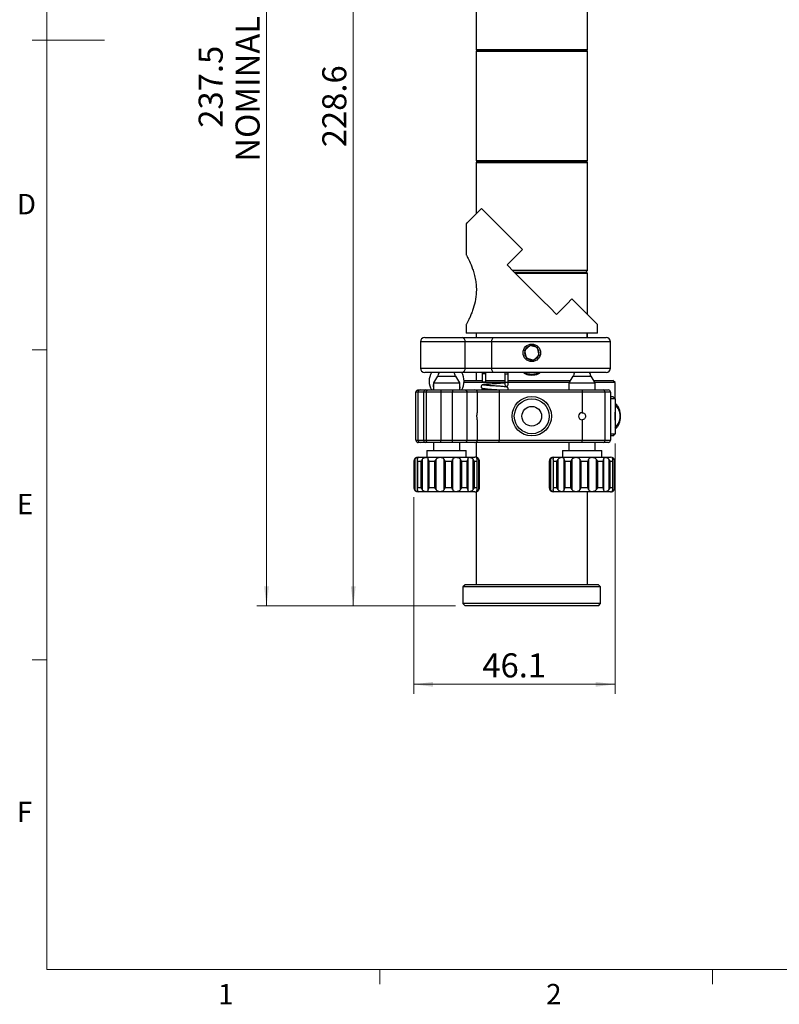
# Model space of a CAD drawing. Units: millimetres. Extents: x 5 to 289, y 4 to 204.
# Drawn here: x 6 to 85, y 5 to 107 of the extents above; entities that cross this region are included whole.
import ezdxf

# ---------------------------------------------------------------- set-up
doc = ezdxf.new("R2010")
doc.units = ezdxf.units.MM
doc.layers.add('SLD-0', color=7, linetype='Continuous', lineweight=15)
doc.styles.add('SLDTEXTSTYLE0', font='TXT', dxfattribs={"width": 0.605})
doc.dimstyles.new('SLDDIMSTYLE0', dxfattribs={"dimtxt": 2.5, "dimasz": 2, "dimexe": 0, "dimexo": 0.0625, "dimtad": 1, "dimlfac": 2.2, "dimrnd": 1e-09, "dimzin": 12, "dimdsep": 46, "dimtxsty": 'SLDTEXTSTYLE0', "dimsah": 1, "dimcen": 0.09, "dimadec": 0, "dimazin": 3, "dimtfac": 1, "dimtofl": 0, "dimtmove": 0, "dimatfit": 3, "dimfxl": 1, "dimfrac": 2, "dimtolj": 1, "dimtzin": 12, "dimarcsym": 0})
doc.dimstyles.new('SLDDIMSTYLE1', dxfattribs={"dimtxt": 2.5, "dimasz": 2, "dimexe": 0, "dimexo": 0.0625, "dimtad": 1, "dimdec": 1, "dimlfac": 2.2, "dimrnd": 1e-09, "dimzin": 12, "dimdsep": 46, "dimtxsty": 'SLDTEXTSTYLE0', "dimsah": 1, "dimcen": 0.09, "dimadec": 0, "dimazin": 3, "dimtfac": 1, "dimtdec": 1, "dimtofl": 0, "dimtmove": 0, "dimatfit": 3, "dimfxl": 1, "dimfrac": 2, "dimtolj": 1, "dimtzin": 12, "dimarcsym": 0})

# ---------------------------------------------------------------- blocks, each defined once
blk = doc.blocks.new('_D')
at = {"layer": 'SLD-0', "color": 7}
for p, q in [((52.57, 149.85), (39.57, 149.85)), ((40.57, 149.85), (40.57, 45.94)), ((51.2, 45.94), (39.57, 45.94))]:
    blk.add_line(p, q, dxfattribs=at)
for points in [[(40.57, 149.85), (40.32, 147.85), (40.82, 147.85)], [(40.57, 45.94), (40.82, 47.94), (40.32, 47.94)]]:
    blk.add_solid(points, dxfattribs=at)
at = {"layer": 'SLD-0', "color": 7, "insert": (37.35, 93.6), "char_height": 2.5, "attachment_point": 1, "rotation": 90, "style": 'SLDTEXTSTYLE0'}
blk.add_mtext('228.6', dxfattribs=at)
blk = doc.blocks.new('_D_1')
at = {"layer": 'SLD-0'}
for p, q in [((46.32, 153.91), (30.55, 153.91)), ((31.55, 153.91), (31.55, 45.94)), ((51.2, 45.94), (30.55, 45.94))]:
    blk.add_line(p, q, dxfattribs=at)
for points in [[(31.55, 153.91), (31.3, 151.91), (31.8, 151.91)], [(31.55, 45.94), (31.8, 47.94), (31.3, 47.94)]]:
    blk.add_solid(points, dxfattribs=at)
at = {"layer": 'SLD-0', "char_height": 2.5, "attachment_point": 1, "rotation": 90, "style": 'SLDTEXTSTYLE0'}
for s, insert in [('NOMINAL', (28.33, 92.1)), ('237.5', (24.49, 95.63))]:
    blk.add_mtext(s, dxfattribs=dict(at, insert=insert))
blk = doc.blocks.new('_D_2')
at = {"layer": 'SLD-0'}
for p, q in [((67.79, 62.82), (67.79, 36.77)), ((46.86, 57.22), (46.86, 36.77)), ((46.86, 37.77), (67.79, 37.77))]:
    blk.add_line(p, q, dxfattribs=at)
for points in [[(46.86, 37.77), (48.86, 37.52), (48.86, 38.02)], [(67.79, 37.77), (65.79, 38.02), (65.79, 37.52)]]:
    blk.add_solid(points, dxfattribs=at)
at = {"layer": 'SLD-0', "insert": (53.99, 40.99), "char_height": 2.5, "attachment_point": 1, "style": 'SLDTEXTSTYLE0'}
blk.add_mtext('46.1', dxfattribs=at)

msp = doc.modelspace()

# ---------------------------------------------------------------- linework, layer by layer
at = {"color": 7, "linetype": 'Continuous', "lineweight": 0}
for p, q in [((8.6908, 201.372), (8.6908, 8.1152)), ((8.6908, 8.1152), (285.6908, 8.1152))]:
    msp.add_line(p, q, dxfattribs=at)
at = {"color": 7, "linetype": 'Continuous', "lineweight": 30}
for p, q in [((53.34, 114.9872), (53.34, 103.76)), ((64.9309, 103.76), (64.9309, 114.9872)), ((53.34, 103.76), (53.4309, 103.669)), ((53.34, 103.76), (64.9309, 103.76)), ((53.4309, 103.669), (53.34, 103.5781)), ((53.34, 103.5781), (53.34, 92.2145)), ((53.34, 103.5781), (64.9309, 103.5781)), ((53.4309, 103.669), (64.84, 103.669)), ((64.84, 103.669), (64.9309, 103.76)), ((64.9309, 103.5781), (64.84, 103.669)), ((64.9309, 92.2145), (64.9309, 103.5781)), ((53.34, 92.2145), (53.4309, 92.1236)), ((53.34, 92.2145), (64.9309, 92.2145)), ((53.4309, 92.1236), (53.34, 92.0327)), ((53.4309, 92.1236), (64.84, 92.1236)), ((64.84, 92.1236), (64.9309, 92.2145)), ((64.9309, 92.0327), (64.84, 92.1236)), ((53.34, 92.0327), (53.34, 86.6645)), ((53.34, 92.0327), (64.9309, 92.0327)), ((64.9309, 80.8054), (64.9309, 92.0327)), ((52.3172, 85.6418), (52.3172, 82.4277)), ((64.9309, 80.8054), (57.1213, 80.8054)), ((64.84, 80.5781), (57.3486, 80.5781)), ((64.7036, 80.5781), (64.9309, 80.8054)), ((64.9309, 76.21), (64.9309, 80.4872)), ((52.3172, 75.1678), (52.3172, 74.2781)), ((65.9536, 74.2781), (65.9536, 75.1872)), ((47.9991, 73.8236), (51.8775, 73.8236)), ((51.8775, 73.8236), (55.195, 73.8236)), ((65.9536, 74.2781), (52.3172, 74.2781)), ((53.34, 74.2781), (53.34, 73.8236)), ((53.3627, 74.2781), (53.3627, 73.8236)), ((55.195, 73.8236), (66.8627, 73.8236)), ((64.9082, 73.8236), (64.9082, 74.2781)), ((64.9309, 73.8236), (64.9309, 74.2781)), ((47.5445, 73.369), (47.5445, 70.6418)), ((52.1986, 70.6418), (52.1986, 73.369)), ((54.9632, 73.369), (52.1986, 73.369)), ((54.9632, 70.6418), (54.9632, 73.369)), ((58.9657, 73.0098), (58.3776, 72.4743)), ((59.7236, 72.7682), (58.9657, 73.0098)), ((59.8933, 71.991), (59.7236, 72.7682)), ((67.3172, 70.6418), (67.3172, 73.369)), ((58.3776, 72.4743), (58.5472, 71.6972)), ((58.5472, 71.6972), (59.3051, 71.4555)), ((59.3051, 71.4555), (59.8933, 71.991)), ((52.1986, 70.6418), (54.9632, 70.6418)), ((51.8775, 70.1872), (47.9991, 70.1872)), ((49.3172, 69.8092), (48.9082, 69.1274)), ((49.3172, 69.8092), (51.2263, 69.8092)), ((51.6354, 69.1274), (51.2263, 69.8092)), ((55.195, 70.1872), (51.8775, 70.1872)), ((53.34, 70.1872), (53.34, 69.369)), ((53.9839, 70.1872), (53.9751, 70.0349)), ((53.9751, 70.0349), (53.9751, 69.1836)), ((54.3387, 70.0349), (54.351, 70.1872)), ((54.3387, 69.1836), (54.3387, 70.0349)), ((66.8627, 70.1872), (55.195, 70.1872)), ((56.305, 70.1872), (56.3172, 70.0349)), ((56.3172, 70.0349), (56.3172, 69.1713)), ((56.6809, 70.0349), (56.672, 70.1872)), ((56.6809, 69.1713), (56.6809, 70.0349)), ((63.4082, 69.8092), (62.9991, 69.1274)), ((63.4082, 69.8092), (65.3172, 69.8092)), ((65.7263, 69.1274), (65.3172, 69.8092)), ((48.9082, 69.1274), (48.9082, 68.369)), ((48.9082, 69.1274), (51.6354, 69.1274)), ((51.6354, 68.369), (51.6354, 69.1274)), ((56.3172, 69.1418), (52.0849, 69.1418)), ((52.0877, 69.369), (53.9751, 69.369)), ((54.3387, 69.1836), (53.9751, 69.1836)), ((54.3387, 69.369), (56.3172, 69.369)), ((56.3172, 69.1713), (56.3172, 68.944)), ((56.6809, 69.369), (63.144, 69.369)), ((56.6809, 68.944), (56.6809, 69.1713)), ((63.0077, 69.1418), (56.6809, 69.1418)), ((62.9991, 69.1274), (62.9991, 68.369)), ((62.9991, 69.1274), (65.7263, 69.1274)), ((65.5814, 69.369), (67.5672, 69.369)), ((67.7945, 69.1418), (65.7177, 69.1418)), ((65.7263, 68.369), (65.7263, 69.1274)), ((67.7945, 69.1418), (67.5672, 69.369)), ((67.7945, 67.46), (67.7945, 69.1418)), ((47.3172, 68.1418), (47.09, 68.1418)), ((47.09, 63.1418), (47.09, 68.1418)), ((47.3172, 68.369), (47.5445, 68.369)), ((47.8854, 68.1418), (47.3172, 68.1418)), ((47.3172, 63.1418), (47.3172, 68.1418)), ((47.5445, 68.369), (48.0559, 68.369)), ((48.1672, 68.1418), (47.8854, 68.1418)), ((47.8854, 68.1418), (47.8854, 63.1418)), ((48.0559, 68.369), (48.3175, 68.369)), ((49.6705, 68.1418), (48.1672, 68.1418)), ((48.1672, 63.1418), (48.1672, 68.1418)), ((48.3175, 68.369), (49.6705, 68.369)), ((49.6705, 68.369), (49.6705, 68.1418)), ((49.6705, 68.369), (50.8731, 68.369)), ((50.8731, 68.1418), (49.6705, 68.1418)), ((49.6705, 68.1418), (49.6705, 63.1418)), ((50.8731, 68.369), (50.8731, 68.1418)), ((50.8731, 68.369), (52.226, 68.369)), ((52.3764, 68.1418), (50.8731, 68.1418)), ((50.8731, 63.1418), (50.8731, 68.1418)), ((52.226, 68.369), (53.2263, 68.369)), ((52.3764, 68.1418), (52.3764, 63.1418)), ((53.4536, 68.1418), (52.3764, 68.1418)), ((53.2263, 68.369), (55.7263, 68.369)), ((53.4536, 68.1418), (53.4536, 66.0054)), ((55.7263, 68.1418), (53.4536, 68.1418)), ((55.7263, 68.369), (55.7263, 68.1418)), ((55.7263, 68.369), (64.3627, 68.369)), ((55.7263, 68.1418), (55.7263, 63.1418)), ((64.3627, 68.1418), (55.7263, 68.1418)), ((64.3627, 68.369), (64.3627, 68.1418)), ((64.3627, 68.369), (66.5786, 68.369)), ((66.7491, 68.1418), (64.3627, 68.1418)), ((64.3627, 68.1418), (64.3627, 66.0054)), ((66.5786, 68.369), (67.09, 68.369)), ((66.7491, 63.1418), (66.7491, 68.1418)), ((67.3172, 68.1418), (66.7491, 68.1418)), ((67.3172, 68.1418), (67.3172, 63.1418)), ((67.3172, 67.6872), (67.5672, 67.6872)), ((67.7945, 67.46), (67.5672, 67.6872)), ((67.7945, 67.46), (67.3172, 67.46)), ((67.7945, 67.46), (67.7945, 63.8236)), ((67.8136, 66.0354), (67.7945, 66.051)), ((67.7945, 66.0354), (67.8136, 66.0354)), ((67.8136, 65.2481), (67.8136, 66.0354)), ((53.4536, 65.2781), (53.4536, 63.1418)), ((64.3627, 65.2781), (64.3627, 63.1418)), ((67.7945, 65.2326), (67.8136, 65.2481)), ((67.7945, 65.2481), (67.8136, 65.2481)), ((67.3172, 63.8236), (67.7945, 63.8236)), ((67.5672, 63.5963), (67.3172, 63.5963)), ((67.5672, 63.5963), (67.7945, 63.8236)), ((47.09, 63.1418), (47.3172, 63.1418)), ((47.3172, 63.1418), (47.8854, 63.1418)), ((47.5445, 62.9145), (47.3172, 62.9145)), ((48.0559, 62.9145), (47.5445, 62.9145)), ((47.8854, 63.1418), (48.1672, 63.1418)), ((48.3175, 62.9145), (48.0559, 62.9145)), ((48.1672, 63.1418), (49.6705, 63.1418)), ((49.6705, 62.9145), (48.3175, 62.9145)), ((48.9082, 62.9145), (48.9082, 62.082)), ((49.6705, 62.9145), (49.6705, 63.1418)), ((49.6705, 63.1418), (50.8731, 63.1418)), ((50.8731, 62.9145), (49.6705, 62.9145)), ((50.8731, 63.1418), (52.3764, 63.1418)), ((50.8731, 62.9145), (50.8731, 63.1418)), ((52.226, 62.9145), (50.8731, 62.9145)), ((51.6354, 62.082), (51.6354, 62.9145)), ((53.2263, 62.9145), (52.226, 62.9145)), ((52.3764, 63.1418), (53.4536, 63.1418)), ((55.7263, 62.9145), (53.2263, 62.9145)), ((53.34, 62.9145), (53.34, 61.3857)), ((53.4536, 63.1418), (55.7263, 63.1418)), ((55.7263, 62.9145), (55.7263, 63.1418)), ((55.7263, 63.1418), (64.3627, 63.1418)), ((64.3627, 62.9145), (55.7263, 62.9145)), ((62.9991, 62.9145), (62.9991, 62.082)), ((64.3627, 63.1418), (66.7491, 63.1418)), ((64.3627, 62.9145), (64.3627, 63.1418)), ((66.5786, 62.9145), (64.3627, 62.9145)), ((65.7263, 62.082), (65.7263, 62.9145)), ((67.09, 62.9145), (66.5786, 62.9145)), ((66.7491, 63.1418), (67.3172, 63.1418)), ((48.2263, 62.082), (48.2263, 61.4002)), ((48.2263, 62.082), (52.3172, 62.082)), ((52.3172, 61.4002), (52.3172, 62.082)), ((62.3172, 62.082), (62.3172, 61.4002)), ((62.3172, 62.082), (64.5045, 62.082)), ((64.5045, 62.082), (66.4082, 62.082)), ((66.4082, 61.4002), (66.4082, 62.082)), ((46.8627, 60.9456), (46.8627, 58.2183)), ((46.9054, 58.2183), (46.9054, 60.9456)), ((46.967, 61.1417), (46.967, 58.0222)), ((47.2281, 61.0582), (47.2281, 58.1057)), ((47.6253, 60.9456), (47.2433, 60.9456)), ((47.2433, 60.9456), (47.2433, 58.2183)), ((47.3172, 61.4002), (47.7996, 61.4002)), ((47.6253, 58.2183), (47.6253, 60.9456)), ((47.7254, 61.1417), (47.7254, 58.0222)), ((47.7996, 61.4002), (53.2263, 61.4002)), ((48.3705, 58.0222), (48.3705, 61.1417)), ((49.0543, 60.9456), (48.4317, 60.9456)), ((48.4317, 60.9456), (48.4317, 58.2183)), ((49.0543, 58.2183), (49.0543, 60.9456)), ((49.1662, 61.1417), (49.1662, 58.0222)), ((50.0132, 58.0222), (50.0132, 61.1417)), ((50.8096, 60.9456), (50.1131, 60.9456)), ((50.1131, 60.9456), (50.1131, 58.2183)), ((50.8096, 58.2183), (50.8096, 60.9456)), ((50.9032, 61.1417), (50.9032, 58.0222)), ((51.7252, 58.0222), (51.7252, 61.1417)), ((52.4207, 60.9456), (51.8371, 60.9456)), ((51.8371, 60.9456), (51.8371, 58.2183)), ((52.4207, 58.2183), (52.4207, 60.9456)), ((52.471, 61.1417), (52.471, 58.0222)), ((53.0477, 58.0222), (53.0477, 61.1417)), ((53.4561, 60.9456), (53.1416, 60.9456)), ((53.1416, 60.9456), (53.1416, 58.2183)), ((53.4561, 58.2183), (53.4561, 60.9456)), ((53.4651, 58.1308), (53.4651, 61.0331)), ((53.6264, 58.0222), (53.6264, 61.1417)), ((53.6809, 60.9456), (53.6772, 61.0033)), ((53.6772, 60.9456), (53.6772, 58.2183)), ((53.6809, 58.2183), (53.6809, 60.9456)), ((60.9536, 60.9456), (60.9536, 58.2183)), ((61.0038, 58.2183), (61.0038, 60.9456)), ((61.0666, 61.1417), (61.0666, 58.0222)), ((61.3394, 61.0613), (61.3394, 58.1027)), ((61.7453, 60.9456), (61.3555, 60.9456)), ((61.3555, 60.9456), (61.3555, 58.2183)), ((61.4082, 61.4002), (67.3172, 61.4002)), ((61.7453, 58.2183), (61.7453, 60.9456)), ((61.8461, 61.1417), (61.8461, 58.0222)), ((62.4989, 58.0222), (62.4989, 61.1417)), ((63.1881, 60.9456), (62.5613, 60.9456)), ((62.5613, 60.9456), (62.5613, 58.2183)), ((63.1881, 58.2183), (63.1881, 60.9456)), ((63.2999, 61.1417), (63.2999, 58.0222)), ((64.1492, 58.0222), (64.1492, 61.1417)), ((64.9457, 60.9456), (64.2498, 60.9456)), ((64.2498, 60.9456), (64.2498, 58.2183)), ((64.9457, 58.2183), (64.9457, 60.9456)), ((65.0384, 61.1417), (65.0384, 58.0222)), ((65.8567, 58.0222), (65.8567, 61.1417)), ((66.547, 60.9456), (65.9685, 60.9456)), ((65.9685, 60.9456), (65.9685, 58.2183)), ((66.547, 58.2183), (66.547, 60.9456)), ((66.5959, 61.1417), (66.5959, 58.0222)), ((67.1639, 58.0222), (67.1639, 61.1417)), ((67.563, 60.9456), (67.257, 60.9456)), ((67.257, 60.9456), (67.257, 58.2183)), ((67.563, 58.2183), (67.563, 60.9456)), ((67.5714, 58.1338), (67.5714, 61.0301)), ((67.7205, 58.0222), (67.7205, 61.1417)), ((67.7699, 60.9456), (67.7699, 58.2183)), ((67.7718, 58.2183), (67.7718, 60.9456)), ((47.2433, 58.2183), (47.6253, 58.2183)), ((47.7996, 57.7638), (47.3172, 57.7638)), ((53.2263, 57.7638), (47.7996, 57.7638)), ((48.4317, 58.2183), (49.0543, 58.2183)), ((50.1131, 58.2183), (50.8096, 58.2183)), ((51.8371, 58.2183), (52.4207, 58.2183)), ((53.1416, 58.2183), (53.4561, 58.2183)), ((53.34, 57.7782), (53.34, 48.1236)), ((53.6806, 58.2026), (53.6809, 58.2183)), ((61.3555, 58.2183), (61.7453, 58.2183)), ((67.3172, 57.7638), (61.4082, 57.7638)), ((62.5613, 58.2183), (63.1881, 58.2183)), ((64.2498, 58.2183), (64.9457, 58.2183)), ((64.9309, 48.1236), (64.9309, 57.7638)), ((65.9685, 58.2183), (66.547, 58.2183)), ((67.257, 58.2183), (67.563, 58.2183)), ((52.2036, 48.1236), (51.9763, 47.8963)), ((66.0672, 48.1236), (52.2036, 48.1236)), ((66.2945, 47.8963), (66.0672, 48.1236)), ((51.9763, 47.8963), (51.9763, 46.169)), ((66.2945, 47.8963), (51.9763, 47.8963)), ((66.2945, 46.169), (66.2945, 47.8963)), ((51.9763, 46.169), (52.2036, 45.9418)), ((66.2945, 46.169), (51.9763, 46.169)), ((66.0672, 45.9418), (66.2945, 46.169)), ((66.0672, 45.9418), (52.2036, 45.9418))]:
    msp.add_line(p, q, dxfattribs=at)
at = {"color": 7, "linetype": 'Continuous', "lineweight": 15}
for p, q in [((8.6908, 104.7452), (7.1908, 104.7452)), ((8.6908, 104.7436), (14.6908, 104.7436)), ((8.6908, 72.5352), (7.1908, 72.5352)), ((8.6908, 40.3252), (7.1908, 40.3252)), ((43.3158, 8.1152), (43.3158, 6.6152)), ((77.9408, 8.1152), (77.9408, 6.6152))]:
    msp.add_line(p, q, dxfattribs=at)
at = {"color": 8, "linetype": 'Continuous', "lineweight": 30}
for p, q in [((64.9309, 80.4872), (57.4395, 80.4872)), ((52.1986, 73.369), (47.5445, 73.369)), ((67.3172, 73.369), (54.9632, 73.369)), ((47.5445, 70.6418), (52.1986, 70.6418)), ((54.9632, 70.6418), (67.3172, 70.6418)), ((54.3387, 70.0349), (53.9751, 70.0349)), ((56.3172, 70.0349), (56.6809, 70.0349)), ((56.3172, 69.1713), (56.6809, 69.1713)), ((46.9054, 60.9456), (46.8627, 60.9456)), ((53.6809, 60.9456), (53.6772, 60.9456)), ((61.0038, 60.9456), (60.9536, 60.9456)), ((67.7718, 60.9456), (67.7699, 60.9456)), ((46.8627, 58.2183), (46.9054, 58.2183)), ((53.6772, 58.2183), (53.6809, 58.2183)), ((60.9536, 58.2183), (61.0038, 58.2183)), ((67.7699, 58.2183), (67.7718, 58.2183))]:
    msp.add_line(p, q, dxfattribs=at)
at = {"color": 7, "linetype": 'Continuous', "lineweight": 30, "flags": 128}
for points in [[(52.3172, 85.6418), (52.327, 85.6516), (52.4053, 85.7298), (52.5609, 85.8854), (52.792, 86.1166), (53.0961, 86.4206), (53.4696, 86.7941), (53.9082, 87.2327)], [(53.9082, 87.2327), (54.3935, 86.7474), (54.9305, 86.2103), (55.5135, 85.6273), (56.136, 85.0048), (56.7913, 84.3495), (57.4722, 83.6687), (58.1712, 82.9696)], [(58.1712, 82.9696), (57.6243, 82.4227), (57.0874, 81.8858), (56.5641, 81.3626)], [(56.5641, 81.3626), (57.2761, 80.6507), (58.0107, 79.9161), (58.759, 79.1677), (59.5119, 78.4148), (60.2602, 77.6665), (60.9948, 76.9319), (61.7067, 76.22)], [(61.7067, 76.22), (62.2698, 76.7831), (62.807, 77.3203), (63.3138, 77.827)], [(63.3138, 77.827), (63.8369, 77.3039), (64.3119, 76.8289), (64.7339, 76.4069), (65.0986, 76.0423), (65.4021, 75.7387), (65.6415, 75.4993), (65.8143, 75.3265), (65.9187, 75.2221), (65.9536, 75.1872)], [(54.9632, 73.369), (54.9677, 73.4577), (54.9809, 73.543), (55.0023, 73.6216), (55.0311, 73.6905), (55.0662, 73.747), (55.1063, 73.789), (55.1498, 73.8149), (55.195, 73.8236)], [(55.195, 70.1872), (55.1498, 70.196), (55.1063, 70.2218), (55.0662, 70.2638), (55.0311, 70.3204), (55.0023, 70.3892), (54.9809, 70.4678), (54.9677, 70.5531), (54.9632, 70.6418)], [(49.4852, 70.1872), (49.412, 70.0268), (49.3661, 69.8092)], [(63.5759, 70.1872), (63.5028, 70.0268), (63.4568, 69.8092)], [(48.1672, 68.1418), (48.1701, 68.1861), (48.1787, 68.2287), (48.1925, 68.268), (48.2112, 68.3025), (48.234, 68.3307), (48.26, 68.3517), (48.2882, 68.3647), (48.3175, 68.369)], [(52.226, 68.369), (52.2554, 68.3647), (52.2836, 68.3517), (52.3096, 68.3307), (52.3323, 68.3025), (52.351, 68.268), (52.3649, 68.2287), (52.3735, 68.1861), (52.3764, 68.1418)], [(48.3175, 62.9145), (48.2882, 62.9189), (48.26, 62.9318), (48.234, 62.9528), (48.2112, 62.9811), (48.1925, 63.0155), (48.1787, 63.0548), (48.1701, 63.0974), (48.1672, 63.1418)], [(52.226, 62.9145), (52.2554, 62.9189), (52.2836, 62.9318), (52.3096, 62.9528), (52.3323, 62.9811), (52.351, 63.0155), (52.3649, 63.0548), (52.3735, 63.0974), (52.3764, 63.1418)]]:
    msp.add_lwpolyline(points, dxfattribs=at)
at = {"color": 7, "linetype": 'Continuous', "lineweight": 30}
for centre, radius in [((59.1354, 72.2327), 0.9091), ((59.1354, 65.6418), 2.0455), ((59.1354, 65.6418), 1.8182), ((59.1354, 65.6418), 1.0227)]:
    msp.add_circle(centre, radius, dxfattribs=at)
for centre, radius, start, end in [((64.84, 80.4872), 0.0909, 0, 90), ((47.9991, 73.369), 0.4545, 90, 180), ((51.7969, 73.426), 0.4057, 351.935222, 78.547629), ((66.8627, 73.369), 0.4545, 0, 90), ((47.9991, 70.6418), 0.4545, 180, 270), ((51.7969, 70.5849), 0.4057, 281.452371, 8.064778), ((66.8627, 70.6418), 0.4545, 270, 0), ((50.2718, 69.2781), 1.8182, 150, 180), ((50.2718, 69.7316), 0.9091, 4.901394, 30.080661), ((50.2718, 69.2781), 1.8182, 330, 30), ((64.3626, 69.7316), 0.9091, 4.901394, 30.080661), ((50.2718, 69.2781), 1.8182, 180, 210), ((56.499, 68.944), 0.1818, 180, 0), ((47.5445, 68.1418), 0.2273, 90, 180), ((48.089, 68.1666), 0.2051, 99.29904, 186.960346), ((53.2263, 68.1418), 0.2273, 0, 90), ((66.5455, 68.1666), 0.2051, 353.039654, 80.70096), ((67.09, 68.1418), 0.2273, 0, 90), ((64.3627, 65.6418), 0.3636, 90, 270), ((47.5445, 63.1418), 0.2273, 180, 270), ((48.089, 63.1169), 0.2051, 173.038865, 260.70175), ((53.2263, 63.1418), 0.2273, 270, 0), ((66.5455, 63.1169), 0.2051, 279.29825, 6.961135), ((67.09, 63.1418), 0.2273, 270, 0), ((47.3172, 60.9456), 0.4545, 90, 180), ((53.2263, 60.9456), 0.4545, 12.923517, 90), ((61.4082, 60.9456), 0.4545, 90, 180), ((67.3172, 60.9456), 0.4545, 0, 90), ((47.3172, 58.2183), 0.4545, 180, 270), ((53.2263, 58.2183), 0.4545, 270, 347.643903), ((61.4082, 58.2183), 0.4545, 180, 270), ((67.3172, 58.2183), 0.4545, 270, 330.630432), ((67.3172, 58.2183), 0.4545, 333.924011, 0)]:
    msp.add_arc(centre, radius, start, end, dxfattribs=at)
at = {"color": 8, "linetype": 'Continuous', "lineweight": 30}
msp.add_arc((66.6914, 65.6418), 1.6271, 312.685309, 47.314691, dxfattribs=at)
at = {"color": 7, "linetype": 'Continuous', "lineweight": 30}
for points, knots in [([(52.3172, 82.4277), (52.3218, 82.4192), (52.3309, 82.4021), (52.426, 82.2215), (52.6431, 81.7903), (52.9329, 81.1083), (53.1531, 80.4118), (53.2867, 79.8228), (53.3643, 79.2006), (53.3783, 78.4312), (53.2562, 77.5172), (53.019, 76.725), (52.801, 76.1629), (52.6298, 75.7762), (52.477, 75.4614), (52.3715, 75.2568), (52.3188, 75.1578), (52.3227, 75.1653), (52.3241, 75.1678)], [0, 0, 0, 0, 0.04815591, 0.09781741, 0.19501459, 0.29869413, 0.35452479, 0.41217261, 0.46428842, 0.5184484, 0.60942215, 0.70254469, 0.7554398, 0.8096936, 0.86548228, 0.92320672, 0.97393343, 1, 1, 1, 1]), ([(59.1354, 72.9827), (59.2196, 72.9744), (59.3878, 72.9579), (59.6119, 72.8292), (59.7827, 72.6395), (59.8808, 72.4019), (59.8948, 72.146), (59.8235, 71.9001), (59.6752, 71.6916), (59.4659, 71.5434), (59.2192, 71.4729), (58.9634, 71.488), (58.7272, 71.5866), (58.5367, 71.7576), (58.4132, 71.9824), (58.3711, 72.2356), (58.415, 72.4878), (58.5396, 72.7115), (58.7311, 72.8806), (58.9415, 72.97), (59.0806, 72.9791), (59.1354, 72.9827)], [0, 0, 0, 0, 0.05353527, 0.107065464, 0.160736021, 0.214500166, 0.268111268, 0.321560057, 0.375092923, 0.42882199, 0.482556346, 0.536096297, 0.589545701, 0.643147544, 0.696909155, 0.750589288, 0.80407061, 0.857548253, 0.911221226, 0.964985285, 1, 1, 1, 1]), ([(60.0463, 70.1872), (59.9569, 70.1222), (59.6931, 69.9303), (59.1352, 69.8555), (58.578, 69.9308), (58.3143, 70.1225), (58.2252, 70.1872)], [0, 0, 0, 0, 0.16960921, 0.50011501, 0.83108353, 1, 1, 1, 1]), ([(58.4487, 70.1872), (58.5096, 70.1553), (58.7203, 70.0446), (59.1352, 69.9853), (59.5504, 70.0446), (59.7611, 70.1552), (59.8222, 70.1872)], [0, 0, 0, 0, 0.14447056, 0.50004634, 0.85490117, 1, 1, 1, 1]), ([(48.9082, 68.9509), (48.9006, 68.9411), (48.8782, 68.9124), (48.8623, 68.8599), (48.8621, 68.8056), (48.875, 68.7532), (48.8983, 68.7249), (48.9082, 68.7128)], [0, 0, 0, 0, 0.13109412, 0.38765568, 0.60332203, 0.83136996, 1, 1, 1, 1]), ([(51.6354, 68.5246), (51.6566, 68.5453), (51.6924, 68.5803), (51.6749, 68.6698), (51.6419, 68.6961), (51.6354, 68.7013)], [0, 0, 0, 0, 0.53946647, 0.91012431, 1, 1, 1, 1]), ([(54.0532, 68.9069), (54.0339, 68.9049), (53.9963, 68.9008), (53.9477, 68.876), (53.911, 68.844), (53.8797, 68.8), (53.8622, 68.7465), (53.8618, 68.6917), (53.8783, 68.6338), (53.9179, 68.5789), (53.979, 68.5366), (54.0287, 68.5299), (54.0532, 68.5266)], [0, 0, 0, 0, 0.08939893, 0.17428862, 0.25246442, 0.32309235, 0.44261793, 0.5431024, 0.64933773, 0.76429603, 0.88360241, 1, 1, 1, 1]), ([(56.3172, 69.0863), (56.2332, 69.0781), (56.0816, 69.0633), (55.7568, 69.0415), (55.4401, 69.0215), (55.0733, 69.0014), (54.7135, 68.9782), (54.4155, 68.9565), (54.2009, 68.9375), (54.0338, 68.9143), (54.0052, 68.8985), (53.9903, 68.8903)], [0, 0, 0, 0, 0.14159078, 0.25537125, 0.33934297, 0.44377295, 0.58921898, 0.67643991, 0.77283453, 0.88190496, 1, 1, 1, 1]), ([(55.2718, 68.7849), (55.1124, 68.7943), (54.7956, 68.8128), (54.4056, 68.8395), (54.1437, 68.8647), (54.1171, 68.8808), (54.1042, 68.8886)], [0, 0, 0, 0, 0.25682685, 0.51058117, 0.76130552, 1, 1, 1, 1]), ([(56.5533, 68.663), (56.5299, 68.6737), (56.4833, 68.695), (56.1807, 68.726), (55.7603, 68.7561), (55.434, 68.7753), (55.2718, 68.7849)], [0, 0, 0, 0, 0.25405862, 0.50544734, 0.75410698, 1, 1, 1, 1]), ([(56.25, 68.7161), (56.2752, 68.7183), (56.3824, 68.7277), (56.507, 68.7465), (56.5374, 68.7623), (56.5533, 68.7705)], [0, 0, 0, 0, 0.12900179, 0.54719978, 1, 1, 1, 1]), ([(56.4903, 68.7539), (56.5097, 68.7559), (56.5474, 68.7599), (56.5954, 68.785), (56.6259, 68.8094), (56.6371, 68.8257), (56.6394, 68.8292)], [0, 0, 0, 0, 0.32680756, 0.63711561, 0.922895, 1, 1, 1, 1]), ([(56.6354, 68.369), (56.643, 68.3788), (56.6654, 68.4075), (56.6811, 68.4599), (56.6818, 68.5145), (56.6652, 68.5724), (56.6257, 68.6273), (56.5646, 68.6696), (56.5149, 68.6763), (56.4903, 68.6797)], [0, 0, 0, 0, 0.0826932, 0.24467841, 0.38083843, 0.5248132, 0.68058843, 0.84226516, 1, 1, 1, 1]), ([(47.09, 68.1418), (47.0924, 68.1669), (47.0972, 68.217), (47.1349, 68.2839), (47.1907, 68.3357), (47.2539, 68.3632), (47.2977, 68.369), (47.3162, 68.369), (47.3172, 68.369)], [0, 0, 0, 0, 0.20812071, 0.41615289, 0.62659654, 0.84204861, 0.99124853, 1, 1, 1, 1]), ([(48.9082, 68.4963), (48.9006, 68.4866), (48.8784, 68.4578), (48.8629, 68.4119), (48.8641, 68.3803), (48.8646, 68.369)], [0, 0, 0, 0, 0.24779771, 0.7327574, 1, 1, 1, 1]), ([(54.0532, 68.4524), (54.0339, 68.4503), (53.9962, 68.4463), (53.9481, 68.4213), (53.9153, 68.3945), (53.9025, 68.3753), (53.8984, 68.369)], [0, 0, 0, 0, 0.308254272, 0.600960363, 0.870516461, 1, 1, 1, 1]), ([(53.9903, 68.5432), (54.0137, 68.5325), (54.0603, 68.5112), (54.3629, 68.4802), (54.7832, 68.4502), (55.1095, 68.4309), (55.2718, 68.4213)], [0, 0, 0, 0, 0.25405864, 0.50544748, 0.75410725, 1, 1, 1, 1]), ([(54.2936, 68.4901), (54.2683, 68.4879), (54.1612, 68.4786), (54.0366, 68.4597), (54.0061, 68.444), (53.9903, 68.4358)], [0, 0, 0, 0, 0.12900201, 0.54720016, 1, 1, 1, 1]), ([(55.2718, 68.4213), (55.4331, 68.412), (55.7406, 68.3942), (55.9754, 68.3771), (56.087, 68.369)], [0, 0, 0, 0, 0.52487225, 1, 1, 1, 1]), ([(67.7891, 64.2887), (67.8456, 64.3356), (67.9823, 64.449), (68.1488, 64.7061), (68.2852, 65.0334), (68.3596, 65.3993), (68.369, 65.7791), (68.312, 66.1532), (68.1894, 66.4985), (68.0167, 66.7946), (67.8623, 66.9338), (67.7891, 66.9998)], [0, 0, 0, 0, 0.07996211, 0.19338597, 0.30881021, 0.42506575, 0.54154618, 0.65834247, 0.77562761, 0.8935591, 1, 1, 1, 1]), ([(53.4536, 65.2781), (53.4531, 65.2821), (53.4522, 65.2901), (53.4457, 65.3523), (53.4384, 65.4442), (53.433, 65.5593), (53.4322, 65.6833), (53.4362, 65.8024), (53.4432, 65.9036), (53.4502, 65.9753), (53.4533, 66.0031), (53.4536, 66.0049), (53.4536, 66.0054)], [0, 0, 0, 0, 0.10689625, 0.21377431, 0.32108971, 0.42869686, 0.535829, 0.64245395, 0.74933542, 0.85683322, 0.96434836, 1, 1, 1, 1]), ([(64.3627, 66.0054), (64.4034, 66.0014), (64.4849, 65.9934), (64.5935, 65.9312), (64.6763, 65.8393), (64.724, 65.7243), (64.7309, 65.6002), (64.6966, 65.4812), (64.625, 65.38), (64.5238, 65.3082), (64.4305, 65.2805), (64.3762, 65.2786), (64.3627, 65.2781)], [0, 0, 0, 0, 0.10689632, 0.21377329, 0.32108762, 0.42869566, 0.53582802, 0.64245357, 0.74933609, 0.85683192, 0.96434868, 1, 1, 1, 1]), ([(47.09, 63.1418), (47.0924, 63.1167), (47.0972, 63.0665), (47.1349, 62.9996), (47.1907, 62.9478), (47.2539, 62.9203), (47.2977, 62.9146), (47.3162, 62.9145), (47.3172, 62.9145)], [0, 0, 0, 0, 0.20811991, 0.41616775, 0.62659799, 0.84204922, 0.99124856, 1, 1, 1, 1]), ([(46.9054, 60.9456), (46.9055, 60.9464), (46.9078, 60.9724), (46.9187, 61.0387), (46.9486, 61.1025), (46.967, 61.1417)], [0, 0, 0, 0, 0.01264156, 0.39314552, 1, 1, 1, 1]), ([(47.2373, 61.1417), (47.2395, 61.1509), (47.2498, 61.1925), (47.2702, 61.2544), (47.2865, 61.3086), (47.2801, 61.3378), (47.2359, 61.3427), (47.1518, 61.3186), (47.0521, 61.2555), (46.9929, 61.1875), (46.969, 61.1454), (46.967, 61.1417)], [0, 0, 0, 0, 0.03164423, 0.14422782, 0.26025875, 0.39182811, 0.54920684, 0.72499278, 0.85586515, 0.98742193, 1, 1, 1, 1]), ([(47.2373, 61.1417), (47.2321, 61.1025), (47.2237, 61.0387), (47.2364, 60.9724), (47.2431, 60.9464), (47.2433, 60.9456)], [0, 0, 0, 0, 0.60685372, 0.98735981, 1, 1, 1, 1]), ([(47.6253, 60.9456), (47.6256, 60.9464), (47.6348, 60.9724), (47.6624, 61.0387), (47.7014, 61.1025), (47.7254, 61.1417)], [0, 0, 0, 0, 0.0126452, 0.3931485, 1, 1, 1, 1]), ([(48.3705, 61.1417), (48.3695, 61.1509), (48.3648, 61.1925), (48.3488, 61.2544), (48.3053, 61.3086), (48.229, 61.3378), (48.1108, 61.3427), (47.9668, 61.3186), (47.8288, 61.2555), (47.7562, 61.1875), (47.7279, 61.1454), (47.7254, 61.1417)], [0, 0, 0, 0, 0.031644213, 0.144227471, 0.260259272, 0.391827062, 0.549208101, 0.724992123, 0.855865121, 0.987422051, 1, 1, 1, 1]), ([(48.3705, 61.1417), (48.378, 61.1025), (48.3902, 61.0387), (48.4191, 60.9724), (48.4313, 60.9464), (48.4317, 60.9456)], [0, 0, 0, 0, 0.60685481, 0.98735529, 1, 1, 1, 1]), ([(49.0543, 60.9456), (49.0547, 60.9464), (49.0683, 60.9724), (49.1052, 61.0387), (49.143, 61.1025), (49.1662, 61.1417)], [0, 0, 0, 0, 0.0126472, 0.39314873, 1, 1, 1, 1]), ([(50.0132, 61.1417), (50.0092, 61.1509), (49.9908, 61.1925), (49.9426, 61.2544), (49.8509, 61.3086), (49.7253, 61.3378), (49.5648, 61.3427), (49.3995, 61.3186), (49.2601, 61.2555), (49.1935, 61.1875), (49.1684, 61.1454), (49.1662, 61.1417)], [0, 0, 0, 0, 0.03164443, 0.14422971, 0.26025871, 0.39182649, 0.54920695, 0.72499179, 0.85586513, 0.9874212, 1, 1, 1, 1]), ([(50.0132, 61.1417), (50.0313, 61.1025), (50.0608, 61.0387), (50.0981, 60.9724), (50.1126, 60.9464), (50.1131, 60.9456)], [0, 0, 0, 0, 0.60685262, 0.98735452, 1, 1, 1, 1]), ([(50.8096, 60.9456), (50.81, 60.9464), (50.8244, 60.9724), (50.8607, 61.0387), (50.887, 61.1025), (50.9032, 61.1417)], [0, 0, 0, 0, 0.01264457, 0.39314649, 1, 1, 1, 1]), ([(51.7252, 61.1417), (51.7192, 61.1509), (51.692, 61.1925), (51.6246, 61.2544), (51.5094, 61.3086), (51.368, 61.3378), (51.2083, 61.3427), (51.0659, 61.3186), (50.9625, 61.2555), (50.9198, 61.1875), (50.9045, 61.1454), (50.9032, 61.1417)], [0, 0, 0, 0, 0.03164467, 0.1442288, 0.26025908, 0.39182606, 0.54920728, 0.72499102, 0.85586491, 0.98742131, 1, 1, 1, 1]), ([(51.7252, 61.1417), (51.7491, 61.1025), (51.788, 61.0387), (51.8237, 60.9724), (51.8366, 60.9464), (51.8371, 60.9456)], [0, 0, 0, 0, 0.60685298, 0.98735251, 1, 1, 1, 1]), ([(52.4207, 60.9456), (52.4211, 60.9464), (52.4323, 60.9724), (52.4583, 61.0387), (52.4662, 61.1025), (52.471, 61.1417)], [0, 0, 0, 0, 0.01264778, 0.39314588, 1, 1, 1, 1]), ([(53.0477, 61.1417), (53.0414, 61.1509), (53.0127, 61.1925), (52.9442, 61.2544), (52.8362, 61.3086), (52.717, 61.3378), (52.6008, 61.3427), (52.5195, 61.3186), (52.4798, 61.2555), (52.4724, 61.1875), (52.4711, 61.1454), (52.471, 61.1417)], [0, 0, 0, 0, 0.03164468, 0.14422883, 0.26025899, 0.39182658, 0.54920679, 0.72499144, 0.85586409, 0.98742248, 1, 1, 1, 1]), ([(53.0477, 61.1417), (53.071, 61.1025), (53.1089, 61.0387), (53.1335, 60.9724), (53.1414, 60.9464), (53.1416, 60.9456)], [0, 0, 0, 0, 0.606850306, 0.987350772, 1, 1, 1, 1]), ([(53.6264, 61.1417), (53.6215, 61.1509), (53.599, 61.1925), (53.5477, 61.2544), (53.4759, 61.3086), (53.4108, 61.3378), (53.3692, 61.3427), (53.3708, 61.3186), (53.4055, 61.2555), (53.4354, 61.1875), (53.4484, 61.1454), (53.4496, 61.1417)], [0, 0, 0, 0, 0.03164455, 0.1442277, 0.26025901, 0.39182698, 0.54920646, 0.7249916, 0.85586445, 0.98742321, 1, 1, 1, 1]), ([(53.4561, 60.9456), (53.4562, 60.9464), (53.4614, 60.9724), (53.4701, 61.0387), (53.4574, 61.1025), (53.4496, 61.1417)], [0, 0, 0, 0, 0.0126418, 0.39314502, 1, 1, 1, 1]), ([(53.6264, 61.1417), (53.6429, 61.1025), (53.6696, 61.0387), (53.6764, 60.9724), (53.6772, 60.9464), (53.6772, 60.9456)], [0, 0, 0, 0, 0.60685673, 0.98735116, 1, 1, 1, 1]), ([(61.0038, 60.9456), (61.0039, 60.9464), (61.0064, 60.9724), (61.0178, 61.0387), (61.0481, 61.1025), (61.0666, 61.1417)], [0, 0, 0, 0, 0.01264463, 0.39314592, 1, 1, 1, 1]), ([(61.348, 61.1417), (61.3502, 61.1509), (61.3601, 61.1925), (61.3796, 61.2544), (61.3943, 61.3086), (61.386, 61.3378), (61.3396, 61.3427), (61.2536, 61.3186), (61.1526, 61.2555), (61.0928, 61.1875), (61.0687, 61.1454), (61.0666, 61.1417)], [0, 0, 0, 0, 0.03164415, 0.14422884, 0.26025931, 0.3918252, 0.54920677, 0.72499188, 0.85586517, 0.98742156, 1, 1, 1, 1]), ([(61.348, 61.1417), (61.3431, 61.1025), (61.3353, 61.0387), (61.3485, 60.9724), (61.3553, 60.9464), (61.3555, 60.9456)], [0, 0, 0, 0, 0.60685303, 0.98735279, 1, 1, 1, 1]), ([(61.7453, 60.9456), (61.7456, 60.9464), (61.755, 60.9724), (61.7829, 61.0387), (61.822, 61.1025), (61.8461, 61.1417)], [0, 0, 0, 0, 0.01264542, 0.39314693, 1, 1, 1, 1]), ([(62.4989, 61.1417), (62.4978, 61.1509), (62.4927, 61.1925), (62.4758, 61.2544), (62.4308, 61.3086), (62.353, 61.3378), (62.2332, 61.3427), (62.0881, 61.3186), (61.9496, 61.2555), (61.8769, 61.1875), (61.8486, 61.1454), (61.8461, 61.1417)], [0, 0, 0, 0, 0.03164432, 0.14422913, 0.26025894, 0.39182631, 0.54920757, 0.72499197, 0.85586539, 0.98742211, 1, 1, 1, 1]), ([(62.4989, 61.1417), (62.5067, 61.1025), (62.5194, 61.0387), (62.5486, 60.9724), (62.5609, 60.9464), (62.5613, 60.9456)], [0, 0, 0, 0, 0.60685405, 0.9873545, 1, 1, 1, 1]), ([(63.1881, 60.9456), (63.1886, 60.9464), (63.2022, 60.9724), (63.2392, 61.0387), (63.2768, 61.1025), (63.2999, 61.1417)], [0, 0, 0, 0, 0.01264534, 0.39314718, 1, 1, 1, 1]), ([(64.1492, 61.1417), (64.1451, 61.1509), (64.1264, 61.1925), (64.0776, 61.2544), (63.9849, 61.3086), (63.8584, 61.3378), (63.6974, 61.3427), (63.5321, 61.3186), (63.3932, 61.2555), (63.327, 61.1875), (63.3021, 61.1454), (63.2999, 61.1417)], [0, 0, 0, 0, 0.03164441, 0.14422867, 0.26025851, 0.3918261, 0.54920732, 0.7249918, 0.8558654, 0.987422, 1, 1, 1, 1]), ([(64.1492, 61.1417), (64.1676, 61.1025), (64.1974, 61.0387), (64.2348, 60.9724), (64.2493, 60.9464), (64.2498, 60.9456)], [0, 0, 0, 0, 0.60685371, 0.98735292, 1, 1, 1, 1]), ([(64.9457, 60.9456), (64.9461, 60.9464), (64.9604, 60.9724), (64.9965, 61.0387), (65.0225, 61.1025), (65.0384, 61.1417)], [0, 0, 0, 0, 0.01264593, 0.39314707, 1, 1, 1, 1]), ([(65.8567, 61.1417), (65.8507, 61.1509), (65.8234, 61.1925), (65.7558, 61.2544), (65.6403, 61.3086), (65.499, 61.3378), (65.3399, 61.3427), (65.1986, 61.3186), (65.0966, 61.2555), (65.0547, 61.1875), (65.0397, 61.1454), (65.0384, 61.1417)], [0, 0, 0, 0, 0.03164483, 0.14422864, 0.26025871, 0.39182607, 0.54920704, 0.72499187, 0.85586458, 0.98742193, 1, 1, 1, 1]), ([(65.8567, 61.1417), (65.8807, 61.1025), (65.9198, 61.0387), (65.9553, 60.9724), (65.9681, 60.9464), (65.9685, 60.9456)], [0, 0, 0, 0, 0.60685327, 0.9873544, 1, 1, 1, 1]), ([(66.547, 60.9456), (66.5473, 60.9464), (66.5585, 60.9724), (66.5841, 61.0387), (66.5914, 61.1025), (66.5959, 61.1417)], [0, 0, 0, 0, 0.01264541, 0.39314601, 1, 1, 1, 1]), ([(67.1639, 61.1417), (67.1576, 61.1509), (67.129, 61.1925), (67.0607, 61.2544), (66.9533, 61.3086), (66.8351, 61.3378), (66.7205, 61.3427), (66.6412, 61.3186), (66.6033, 61.2555), (66.5969, 61.1875), (66.596, 61.1454), (66.5959, 61.1417)], [0, 0, 0, 0, 0.03164472, 0.14422851, 0.26025871, 0.39182577, 0.54920747, 0.72499241, 0.85586602, 0.98742197, 1, 1, 1, 1]), ([(67.1639, 61.1417), (67.1871, 61.1025), (67.2249, 61.0387), (67.249, 60.9724), (67.2567, 60.9464), (67.257, 60.9456)], [0, 0, 0, 0, 0.60685387, 0.98735352, 1, 1, 1, 1]), ([(67.7205, 61.1417), (67.7156, 61.1509), (67.6934, 61.1925), (67.6427, 61.2544), (67.5722, 61.3086), (67.5088, 61.3378), (67.4693, 61.3427), (67.4732, 61.3186), (67.5097, 61.2555), (67.5405, 61.1875), (67.5539, 61.1454), (67.555, 61.1417)], [0, 0, 0, 0, 0.03164473, 0.14422863, 0.26025953, 0.39182649, 0.5492072, 0.72499136, 0.85586485, 0.98742201, 1, 1, 1, 1]), ([(67.563, 60.9456), (67.5632, 60.9464), (67.5682, 60.9724), (67.5764, 61.0387), (67.5631, 61.1025), (67.555, 61.1417)], [0, 0, 0, 0, 0.01264597, 0.39314539, 1, 1, 1, 1]), ([(67.7205, 61.1417), (67.7367, 61.1025), (67.7631, 61.0387), (67.7694, 60.9724), (67.7699, 60.9464), (67.7699, 60.9456)], [0, 0, 0, 0, 0.60685248, 0.98735653, 1, 1, 1, 1]), ([(46.967, 58.0222), (46.9486, 58.0614), (46.9187, 58.1252), (46.9078, 58.1915), (46.9055, 58.2175), (46.9054, 58.2183)], [0, 0, 0, 0, 0.60682861, 0.9873324, 1, 1, 1, 1]), ([(46.967, 58.0222), (46.9723, 58.0131), (46.9967, 57.9715), (47.0531, 57.9096), (47.1347, 57.8553), (47.2134, 57.8261), (47.2726, 57.8212), (47.2895, 57.8454), (47.2706, 57.9084), (47.2483, 57.9765), (47.2382, 58.0186), (47.2373, 58.0222)], [0, 0, 0, 0, 0.03164467, 0.144227383, 0.260257624, 0.391828161, 0.549207618, 0.724990486, 0.855864996, 0.987421375, 1, 1, 1, 1]), ([(47.2433, 58.2183), (47.2431, 58.2175), (47.2365, 58.1915), (47.2237, 58.1252), (47.2321, 58.0614), (47.2373, 58.0222)], [0, 0, 0, 0, 0.01266623, 0.39317214, 1, 1, 1, 1]), ([(47.7254, 58.0222), (47.7014, 58.0614), (47.6624, 58.1252), (47.6348, 58.1915), (47.6256, 58.2175), (47.6253, 58.2183)], [0, 0, 0, 0, 0.60682564, 0.98732877, 1, 1, 1, 1]), ([(47.7254, 58.0222), (47.7318, 58.0131), (47.7608, 57.9715), (47.8307, 57.9096), (47.9429, 57.8553), (48.0699, 57.8261), (48.1986, 57.8212), (48.2954, 57.8454), (48.3502, 57.9084), (48.3657, 57.9765), (48.3701, 58.0186), (48.3705, 58.0222)], [0, 0, 0, 0, 0.03164449, 0.14422836, 0.26025821, 0.39182655, 0.54920791, 0.72499099, 0.85586652, 0.98742152, 1, 1, 1, 1]), ([(48.4317, 58.2183), (48.4313, 58.2175), (48.4191, 58.1915), (48.3902, 58.1252), (48.378, 58.0614), (48.3705, 58.0222)], [0, 0, 0, 0, 0.01267074, 0.39317105, 1, 1, 1, 1]), ([(49.1662, 58.0222), (49.143, 58.0614), (49.1052, 58.1252), (49.0683, 58.1915), (49.0547, 58.2175), (49.0543, 58.2183)], [0, 0, 0, 0, 0.60682541, 0.98732678, 1, 1, 1, 1]), ([(49.1662, 58.0222), (49.1718, 58.0131), (49.1977, 57.9715), (49.2624, 57.9096), (49.3751, 57.8553), (49.5163, 57.8261), (49.68, 57.8212), (49.8309, 57.8454), (49.9447, 57.9084), (49.9938, 57.9765), (50.0116, 58.0186), (50.0132, 58.0222)], [0, 0, 0, 0, 0.03164511, 0.14422843, 0.26025848, 0.39182652, 0.54920688, 0.72499063, 0.85586628, 0.98742125, 1, 1, 1, 1]), ([(50.1131, 58.2183), (50.1126, 58.2175), (50.0982, 58.1915), (50.0608, 58.1252), (50.0313, 58.0614), (50.0132, 58.0222)], [0, 0, 0, 0, 0.01267151, 0.39317324, 1, 1, 1, 1]), ([(50.9032, 58.0222), (50.887, 58.0614), (50.8607, 58.1252), (50.8243, 58.1915), (50.81, 58.2175), (50.8096, 58.2183)], [0, 0, 0, 0, 0.60682764, 0.9873294, 1, 1, 1, 1]), ([(50.9032, 58.0222), (50.9066, 58.0131), (50.9224, 57.9715), (50.9645, 57.9096), (51.0476, 57.8553), (51.1652, 57.8261), (51.32, 57.8212), (51.4846, 57.8454), (51.6269, 57.9084), (51.6964, 57.9765), (51.7229, 58.0186), (51.7252, 58.0222)], [0, 0, 0, 0, 0.03164491, 0.14422878, 0.26025947, 0.39182604, 0.54920722, 0.72499001, 0.85586591, 0.98742174, 1, 1, 1, 1]), ([(51.8371, 58.2183), (51.8366, 58.2175), (51.8237, 58.1915), (51.788, 58.1252), (51.7491, 58.0614), (51.7252, 58.0222)], [0, 0, 0, 0, 0.01267352, 0.39317288, 1, 1, 1, 1]), ([(52.471, 58.0222), (52.4662, 58.0614), (52.4583, 58.1252), (52.4323, 58.1915), (52.4211, 58.2175), (52.4207, 58.2183)], [0, 0, 0, 0, 0.60682826, 0.9873262, 1, 1, 1, 1]), ([(52.471, 58.0222), (52.4713, 58.0131), (52.4728, 57.9715), (52.4811, 57.9096), (52.5122, 57.8553), (52.5747, 57.8261), (52.6792, 57.8212), (52.8132, 57.8454), (52.9459, 57.9084), (53.0173, 57.9765), (53.0453, 58.0186), (53.0477, 58.0222)], [0, 0, 0, 0, 0.0316449, 0.14422748, 0.26026, 0.3918261, 0.54920804, 0.7249897, 0.85586606, 0.98742205, 1, 1, 1, 1]), ([(53.1416, 58.2183), (53.1414, 58.2175), (53.1335, 58.1915), (53.1089, 58.1252), (53.071, 58.0614), (53.0477, 58.0222)], [0, 0, 0, 0, 0.01267525, 0.39317555, 1, 1, 1, 1]), ([(53.4496, 58.0222), (53.4466, 58.0131), (53.4334, 57.9715), (53.4056, 57.9096), (53.3765, 57.8553), (53.3671, 57.8261), (53.3933, 57.8212), (53.461, 57.8454), (53.5484, 57.9084), (53.6025, 57.9765), (53.6245, 58.0186), (53.6264, 58.0222)], [0, 0, 0, 0, 0.03164392, 0.14422803, 0.26025903, 0.39182497, 0.54920732, 0.72499066, 0.85586579, 0.9874225, 1, 1, 1, 1]), ([(53.4496, 58.0222), (53.4574, 58.0614), (53.4701, 58.1252), (53.4614, 58.1915), (53.4562, 58.2175), (53.4561, 58.2183)], [0, 0, 0, 0, 0.60682911, 0.98733216, 1, 1, 1, 1]), ([(53.6772, 58.2183), (53.6772, 58.2175), (53.6764, 58.1915), (53.6696, 58.1252), (53.6429, 58.0614), (53.6264, 58.0222)], [0, 0, 0, 0, 0.01267486, 0.39316912, 1, 1, 1, 1]), ([(61.0666, 58.0222), (61.0481, 58.0614), (61.0179, 58.1252), (61.0064, 58.1915), (61.0039, 58.2175), (61.0038, 58.2183)], [0, 0, 0, 0, 0.60682822, 0.98732934, 1, 1, 1, 1]), ([(61.0666, 58.0222), (61.072, 58.0131), (61.0967, 57.9715), (61.1536, 57.9096), (61.2363, 57.8553), (61.3166, 57.8261), (61.3779, 57.8212), (61.3969, 57.8454), (61.38, 57.9084), (61.3586, 57.9765), (61.3488, 58.0186), (61.348, 58.0222)], [0, 0, 0, 0, 0.03164473, 0.14422889, 0.26025826, 0.39182718, 0.5492072, 0.72499028, 0.8558663, 0.98742207, 1, 1, 1, 1]), ([(61.3555, 58.2183), (61.3553, 58.2175), (61.3485, 58.1915), (61.3353, 58.1252), (61.3431, 58.0614), (61.348, 58.0222)], [0, 0, 0, 0, 0.01267324, 0.39317283, 1, 1, 1, 1]), ([(61.8461, 58.0222), (61.822, 58.0614), (61.7829, 58.1252), (61.7549, 58.1915), (61.7456, 58.2175), (61.7453, 58.2183)], [0, 0, 0, 0, 0.60682721, 0.98732855, 1, 1, 1, 1]), ([(61.8461, 58.0222), (61.8525, 58.0131), (61.8815, 57.9715), (61.9515, 57.9096), (62.0641, 57.8553), (62.1919, 57.8261), (62.322, 57.8212), (62.4206, 57.8454), (62.4772, 57.9084), (62.4937, 57.9765), (62.4985, 58.0186), (62.4989, 58.0222)], [0, 0, 0, 0, 0.03164453, 0.14422831, 0.26025809, 0.39182669, 0.5492073, 0.72498981, 0.85586543, 0.9874217, 1, 1, 1, 1]), ([(62.5613, 58.2183), (62.5609, 58.2175), (62.5486, 58.1915), (62.5194, 58.1252), (62.5067, 58.0614), (62.4989, 58.0222)], [0, 0, 0, 0, 0.01267153, 0.39317181, 1, 1, 1, 1]), ([(63.2999, 58.0222), (63.2768, 58.0614), (63.2392, 58.1252), (63.2022, 58.1915), (63.1886, 58.2175), (63.1881, 58.2183)], [0, 0, 0, 0, 0.60682696, 0.98732862, 1, 1, 1, 1]), ([(63.2999, 58.0222), (63.3055, 58.0131), (63.3312, 57.9715), (63.3955, 57.9096), (63.5078, 57.8553), (63.6489, 57.8261), (63.8129, 57.8212), (63.9647, 57.8454), (64.0797, 57.9084), (64.1295, 57.9765), (64.1476, 58.0186), (64.1492, 58.0222)], [0, 0, 0, 0, 0.03164475, 0.14422838, 0.2602585, 0.39182682, 0.5492072, 0.72499026, 0.85586616, 0.98742213, 1, 1, 1, 1]), ([(64.2498, 58.2183), (64.2493, 58.2175), (64.2348, 58.1915), (64.1974, 58.1252), (64.1676, 58.0614), (64.1492, 58.0222)], [0, 0, 0, 0, 0.01267311, 0.39317215, 1, 1, 1, 1]), ([(65.0384, 58.0222), (65.0225, 58.0614), (64.9966, 58.1252), (64.9604, 58.1915), (64.9461, 58.2175), (64.9457, 58.2183)], [0, 0, 0, 0, 0.60682707, 0.98732804, 1, 1, 1, 1]), ([(65.0384, 58.0222), (65.0418, 58.0131), (65.0573, 57.9715), (65.0986, 57.9096), (65.1806, 57.8553), (65.2971, 57.8261), (65.4511, 57.8212), (65.6154, 57.8454), (65.758, 57.9084), (65.8278, 57.9765), (65.8544, 58.0186), (65.8567, 58.0222)], [0, 0, 0, 0, 0.0316447, 0.14422879, 0.26025881, 0.39182683, 0.54920757, 0.7249901, 0.85586609, 0.98742201, 1, 1, 1, 1]), ([(65.9685, 58.2183), (65.9681, 58.2175), (65.9553, 58.1915), (65.9197, 58.1252), (65.8807, 58.0614), (65.8567, 58.0222)], [0, 0, 0, 0, 0.01267163, 0.39317259, 1, 1, 1, 1]), ([(66.5959, 58.0222), (66.5914, 58.0614), (66.5841, 58.1252), (66.5584, 58.1915), (66.5473, 58.2175), (66.547, 58.2183)], [0, 0, 0, 0, 0.60682813, 0.98732856, 1, 1, 1, 1]), ([(66.5959, 58.0222), (66.5962, 58.0131), (66.5972, 57.9715), (66.6046, 57.9096), (66.6342, 57.8553), (66.695, 57.8261), (66.7977, 57.8212), (66.9305, 57.8454), (67.0624, 57.9084), (67.1336, 57.9765), (67.1615, 58.0186), (67.1639, 58.0222)], [0, 0, 0, 0, 0.03164423, 0.14422855, 0.26025838, 0.3918265, 0.54920731, 0.72498962, 0.85586588, 0.98742214, 1, 1, 1, 1]), ([(67.257, 58.2183), (67.2567, 58.2175), (67.249, 58.1915), (67.2249, 58.1252), (67.1871, 58.0614), (67.1639, 58.0222)], [0, 0, 0, 0, 0.0126725, 0.39317198, 1, 1, 1, 1]), ([(67.555, 58.0222), (67.552, 58.0131), (67.5384, 57.9715), (67.5098, 57.9096), (67.4792, 57.8553), (67.4679, 57.8261), (67.4918, 57.8212), (67.5575, 57.8454), (67.6435, 57.9084), (67.6968, 57.9765), (67.7186, 58.0186), (67.7205, 58.0222)], [0, 0, 0, 0, 0.031644756, 0.144228161, 0.260259198, 0.391826467, 0.549207432, 0.724989902, 0.85586615, 0.987421979, 1, 1, 1, 1]), ([(67.555, 58.0222), (67.5631, 58.0614), (67.5764, 58.1252), (67.5682, 58.1915), (67.5632, 58.2175), (67.563, 58.2183)], [0, 0, 0, 0, 0.60682876, 0.987328, 1, 1, 1, 1]), ([(67.7699, 58.2183), (67.7699, 58.2175), (67.7694, 58.1915), (67.7631, 58.1252), (67.7367, 58.0614), (67.7205, 58.0222)], [0, 0, 0, 0, 0.01266951, 0.39317338, 1, 1, 1, 1])]:
    msp.add_open_spline(points, degree=3, knots=knots, dxfattribs=at)

# ---------------------------------------------------------------- texts
at = {"color": 7, "linetype": 'Continuous', "lineweight": 0, "char_height": 2.1167, "attachment_point": 1, "style": 'SLDTEXTSTYLE0'}
for s, insert in [('D', (5.591, 88.7453)), ('E', (5.591, 57.5559)), ('F', (5.591, 25.5694)), ('1', (26.5101, 6.6236)), ('2', (60.6242, 6.6236))]:
    msp.add_mtext(s, dxfattribs=dict(at, insert=insert))

# ---------------------------------------------------------------- dimensions: what is measured, and where the dimension line sits
at = {"layer": 'SLD-0'}
dim = msp.add_linear_dim(base=(31.5524, 45.9418), p1=(47.3172, 153.9107), p2=(52.2036, 45.9418), angle=90, text='<>\\PNOMINAL', dimstyle='SLDDIMSTYLE1', dxfattribs=at)
dim.commit()
dim.dimension.update_dxf_attribs({"geometry": '_D_1', "text_midpoint": (31.5524, 99.9262), "dimtype": 160})
at = {"layer": 'SLD-0', "color": 7}
dim = msp.add_linear_dim(base=(40.5695, 45.9418), p1=(53.5672, 149.8509), p2=(52.2036, 45.9418), angle=90, dimstyle='SLDDIMSTYLE0', dxfattribs=at)
dim.commit()
dim.dimension.update_dxf_attribs({"geometry": '_D', "text_midpoint": (40.5695, 97.8963), "dimtype": 160})
at = {"layer": 'SLD-0'}
dim = msp.add_linear_dim(base=(67.7945, 37.7654), p1=(46.8627, 58.2183), p2=(67.7945, 63.8236), dimstyle='SLDDIMSTYLE1', dxfattribs=at)
dim.commit()
dim.dimension.update_dxf_attribs({"geometry": '_D_2', "text_midpoint": (57.3286, 37.7654), "dimtype": 160})

doc.saveas('drawing.dxf')
